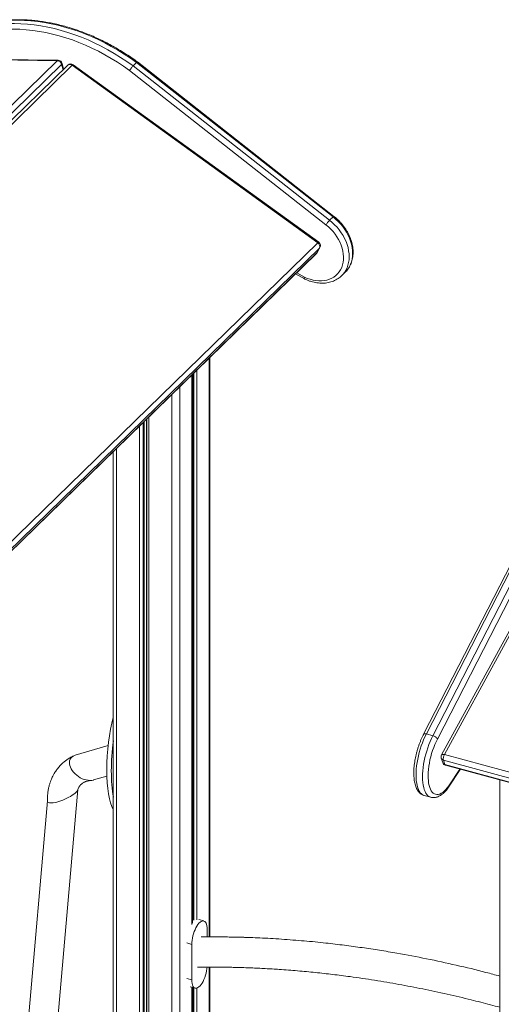
# Model space of a CAD drawing. Units: millimetres. Extents: x -1306 to 12206, y -1252 to 5354.
# Drawn here: x -34 to 549, y 668 to 1860 of the extents above; entities that cross this region are included whole.
import ezdxf

# ---------------------------------------------------------------- set-up
doc = ezdxf.new("R2010")
doc.units = ezdxf.units.MM

msp = doc.modelspace()

# ---------------------------------------------------------------- linework, layer by layer
at = {"color": 7, "linetype": 'Continuous', "lineweight": 15}
for p, q in [((11.1, 1810.6), (-673.3, 1818.9)), ((12.3, 1811.1), (-672.1, 1819.4)), ((24.1, 1805.3), (-347.5, 1442.7)), ((18.9, 1800.3), (17.1, 1807.4)), ((326.6, 1590), (29.4, 1805.1)), ((327.7, 1590.7), (30.5, 1805.8)), ((103, 1804.3), (107.2, 1808.4)), ((103, 1804.3), (340.8, 1617.3)), ((345, 1621.4), (107.2, 1808.4)), ((346, 1622.1), (108.2, 1809.1)), ((336.4, 1611.7), (98.7, 1798.7)), ((340.8, 1617.3), (345, 1621.4)), ((-47.3, 1213.8), (324.9, 1577)), ((328.8, 1583.7), (325.4, 1577.7)), ((325.8, 1578.1), (329.1, 1584.2)), ((299.8, 1552.5), (310.3, 1546.4)), ((355.4, 1550.2), (359.6, 1554.3)), ((359.6, 1554.3), (359.7, 1554.4)), ((355.4, 1550.2), (355.3, 1550.1)), ((195.7, 749.4), (195.7, 1450.9)), ((174.8, 766.1), (174.8, 1430.5)), ((79, 1337), (79, 381.3)), ((633.3, 1257.1), (476.4, 969.7)), ((636.7, 1257.6), (479.8, 970.2)), ((580.1, 1239.5), (454.7, 994.7)), ((583.5, 1240), (458, 995.2)), ((466, 993), (591.4, 1237.8)), ((596.9, 1233.8), (471.5, 989)), ((458, 995.2), (466, 993)), ((72.9, 981), (32.9, 969.3)), ((476.1, 965.7), (477.8, 960.4)), ((478.7, 963.4), (480.5, 958.1)), ((481.3, 957.2), (1213.5, 758.2)), ((55.1, 939.4), (71.4, 944.1)), ((484.9, 930.6), (499, 952.3)), ((546.9, 939.4), (546.9, -708.1)), ((4.6, 565.6), (36.2, 928)), ((455.5, 920.6), (463.4, 918.5)), ((-0.6, 914.2), (-32.3, 551.5)), ((188.6, 768.7), (182.4, 770.4)), ((192.7, 758.5), (192.7, 749.4)), ((174, 697.4), (174, 740.3)), ((195.7, 354.7), (195.7, 712.8)), ((171.9, 688.9), (178.1, 687.2)), ((174.8, 360.4), (174.8, 688.1))]:
    msp.add_line(p, q, dxfattribs=at)
at = {"color": 8, "linetype": 'Continuous', "lineweight": 15}
for p, q in [((-360.3, 1448.1), (11.1, 1810.6)), ((16.5, 1806.1), (-353.2, 1445.2)), ((29.4, 1805.1), (-343.7, 1440.9)), ((16.5, 1806.1), (18.2, 1799.6)), ((-52.5, 1220), (326.6, 1590)), ((328.8, 1583.7), (-48.6, 1215.5)), ((-47.3, 1213.9), (325.4, 1577.7)), ((325.4, 1577.7), (325.8, 1578.1)), ((329.1, 1584.2), (328.8, 1583.7)), ((301.2, 1553.8), (310.4, 1548.6)), ((194.9, 1450.1), (194.9, 749.4)), ((176.7, 1432.3), (176.7, 769.7)), ((180.2, 1435.7), (180.2, 770.2)), ((174.2, 1429.9), (174.2, 764.4)), ((175.2, 1430.9), (175.2, 769.6)), ((159.4, 1415.5), (159.4, 364.1)), ((150, 1406.3), (150, 366.4)), ((115.1, 1372.2), (115.1, 374.2)), ((116.4, 1373.5), (116.4, 373.9)), ((119.2, 1376.2), (119.2, 373.3)), ((119.5, 1376.5), (119.5, 373.3)), ((122, 1379), (122, 372.7)), ((110.7, 1368), (110.7, 375.1)), ((82.8, 1340.7), (82.8, 380.6)), ((479.8, 970.2), (1216.6, 769.9)), ((1214.7, 763.4), (478.7, 963.4)), ((480.5, 958.1), (1213.7, 758.9)), ((485.2, 932.2), (498.4, 952.5)), ((174, 740.3), (167.9, 742)), ((194.9, 712.8), (194.9, 355)), ((174, 697.4), (167.9, 699.1)), ((174.2, 688.3), (174.2, 360.5)), ((175.2, 688), (175.2, 360.3)), ((176.7, 687.6), (176.7, 359.9)), ((180.2, 687.3), (180.2, 358.9))]:
    msp.add_line(p, q, dxfattribs=at)
at = {"color": 7, "linetype": 'Continuous', "lineweight": 15, "flags": 128}
for points in [[(98.7, 1798.7), (91.4, 1803.9), (84, 1808.8), (76.4, 1813.4), (68.8, 1817.8), (61.1, 1822), (53.2, 1825.8), (45.4, 1829.4), (37.5, 1832.7), (29.5, 1835.7), (21.5, 1838.4), (13.5, 1840.8), (5.5, 1842.9), (-2.5, 1844.7), (-10.5, 1846.1), (-18.4, 1847.3), (-26.3, 1848.1), (-34.1, 1848.7), (-41.9, 1848.9), (-49.6, 1848.8)], [(-48.6, 1855.5), (-40.7, 1855.6), (-32.8, 1855.4), (-24.8, 1854.9), (-16.7, 1854), (-8.6, 1852.8), (-0.4, 1851.3), (7.7, 1849.5), (15.9, 1847.3), (24.1, 1844.9), (32.3, 1842.1), (40.4, 1839), (48.5, 1835.7), (56.6, 1832), (64.5, 1828.1), (72.4, 1823.9), (80.2, 1819.4), (87.9, 1814.6), (95.5, 1809.6), (103, 1804.3)], [(107.2, 1808.4), (99.7, 1813.7), (92.1, 1818.7), (84.4, 1823.5), (76.6, 1828), (68.7, 1832.2), (60.8, 1836.1), (52.7, 1839.8), (44.6, 1843.1), (36.5, 1846.2), (28.3, 1849), (20.1, 1851.4), (11.9, 1853.6), (3.8, 1855.4), (-4.4, 1856.9), (-12.5, 1858.1), (-20.6, 1859), (-28.6, 1859.5), (-36.5, 1859.7), (-44.4, 1859.6)], [(310.4, 1548.6), (313.8, 1547), (317.3, 1545.8), (320.8, 1544.8), (324.3, 1544.2), (327.8, 1543.9), (331.2, 1543.9), (334.5, 1544.2), (337.6, 1544.8), (340.6, 1545.8), (343.4, 1547.1), (346.1, 1548.6), (348.5, 1550.4), (350.6, 1552.5), (352.5, 1554.9), (354.2, 1557.5), (355.5, 1560.2), (356.5, 1563.2), (357.3, 1566.4), (357.7, 1569.6), (357.8, 1573), (357.5, 1576.5), (357, 1580), (356.2, 1583.5), (355, 1587), (353.6, 1590.5), (351.8, 1594), (349.8, 1597.3), (347.6, 1600.5), (345.1, 1603.6), (342.4, 1606.5), (339.5, 1609.2), (336.4, 1611.7)], [(471.5, 989), (469.9, 985.8), (468.3, 982.4), (466.9, 978.8), (465.6, 975.1), (464.4, 971.3), (463.3, 967.5), (462.4, 963.7), (461.7, 959.8), (461, 956), (460.6, 952.3), (460.3, 948.6), (460.2, 945.1), (460.2, 941.7), (460.5, 938.6), (460.8, 935.6), (461.4, 932.9), (462.1, 930.4), (463, 928.2), (464, 926.4), (465.1, 924.8), (466.4, 923.5), (467.8, 922.6), (469.2, 922.1), (470.8, 921.8), (472.5, 922), (474.2, 922.4), (476, 923.3), (477.8, 924.4), (479.7, 925.9), (481.5, 927.7), (483.4, 929.8), (485.2, 932.2)], [(32.8, 969.3), (32, 969), (30.3, 968.2), (28.9, 967.2), (27.7, 965.9), (26.8, 964.5), (26.2, 962.8), (26, 961), (26, 959.1), (26.4, 957), (27.1, 955), (28.1, 952.9), (29.4, 950.9), (30.9, 948.9), (32.7, 947), (34.7, 945.2)], [(34.7, 945.2), (36.8, 943.6), (39.1, 942.2), (41.4, 941), (43.8, 940.1), (46.2, 939.4), (48.6, 939), (50.9, 938.8), (53, 938.9), (55, 939.3), (55.2, 939.4)], [(8.5, 912.1), (10.7, 912.6), (13, 913.3), (15.4, 914.1), (17.9, 915), (20.3, 916), (22.8, 917.2), (25.1, 918.4), (27.3, 919.6), (29.3, 920.9), (31.1, 922.2), (32.7, 923.5), (34, 924.7), (35.1, 925.9), (35.8, 926.9), (36.1, 927.6)], [(-0.6, 914.1), (-0.6, 914.1), (-0.6, 913.3), (-0.1, 912.7), (0.6, 912.1), (1.7, 911.8), (3, 911.6), (4.6, 911.6), (6.4, 911.8), (8.5, 912.1)], [(174, 740.3), (174.1, 742.7), (174.4, 745.2), (174.8, 747.9), (175.4, 750.5), (176.1, 753.1), (177, 755.7), (178, 758.1), (179.1, 760.4), (180.3, 762.5), (181.5, 764.3), (182.7, 765.9), (184, 767.1), (185.3, 768), (186.5, 768.6), (187.7, 768.8), (188.8, 768.6), (189.8, 768.1), (190.6, 767.3), (191.4, 766.1), (191.9, 764.6), (192.4, 762.8), (192.6, 760.7), (192.7, 758.5)], [(192.6, 712.9), (192.4, 710.7), (191.9, 708.1), (191.4, 705.4), (190.6, 702.8), (189.8, 700.2), (188.8, 697.8), (187.7, 695.5), (186.5, 693.4), (185.3, 691.6), (184, 690), (182.7, 688.8), (181.5, 687.9), (180.3, 687.3), (179.1, 687.1), (178, 687.3), (177, 687.8), (176.1, 688.6), (175.4, 689.8), (174.8, 691.3), (174.4, 693.1), (174.1, 695.2), (174, 697.4)]]:
    msp.add_lwpolyline(points, dxfattribs=at)
at = {"color": 8, "linetype": 'Continuous', "lineweight": 15, "flags": 128}
for points in [[(30.5, 1805.8), (30.4, 1805.8), (30.2, 1805.7), (29.8, 1805.5), (29.4, 1805.1)], [(340.8, 1617.3), (344, 1614.7), (347, 1611.8), (349.9, 1608.8), (352.6, 1605.6), (355, 1602.2), (357.2, 1598.8), (359.1, 1595.2), (360.8, 1591.6), (362.1, 1587.9), (363.2, 1584.2), (363.9, 1580.4), (364.4, 1576.8), (364.5, 1573.2), (364.4, 1569.6), (363.9, 1566.2), (363.1, 1563), (362, 1559.9), (360.5, 1556.9), (358.9, 1554.2), (356.9, 1551.7), (355.4, 1550.2)], [(359.7, 1554.4), (361.1, 1555.8), (363.1, 1558.3), (364.8, 1561), (366.2, 1564), (367.3, 1567.1), (368.1, 1570.3), (368.6, 1573.7), (368.7, 1577.3), (368.6, 1580.9), (368.1, 1584.5), (367.4, 1588.3), (366.3, 1592), (365, 1595.7), (363.3, 1599.3), (361.4, 1602.9), (359.2, 1606.3), (356.8, 1609.7), (354.1, 1612.9), (351.2, 1615.9), (348.2, 1618.8), (345, 1621.4)], [(326.6, 1590), (327, 1590.4), (327.4, 1590.6), (327.6, 1590.7), (327.7, 1590.7)], [(325.4, 1577.7), (325, 1577.1), (324.9, 1577)], [(458, 995.2), (456.3, 991.8), (454.7, 988.2), (453.2, 984.5), (451.8, 980.6), (450.5, 976.7), (449.4, 972.7), (448.3, 968.6), (447.5, 964.6), (446.7, 960.6), (446.2, 956.6), (445.8, 952.7), (445.5, 948.9), (445.5, 945.3), (445.6, 941.8), (445.8, 938.5), (446.3, 935.4), (446.8, 932.6), (447.6, 930), (448.5, 927.7), (449.5, 925.7), (450.7, 924), (452, 922.6), (453.4, 921.5), (454.9, 920.8), (455.5, 920.6)], [(463.4, 918.5), (462.9, 918.6), (461.4, 919.3), (459.9, 920.4), (458.6, 921.8), (457.5, 923.5), (456.4, 925.5), (455.5, 927.8), (454.8, 930.4), (454.2, 933.3), (453.8, 936.3), (453.5, 939.6), (453.4, 943.1), (453.5, 946.7), (453.7, 950.5), (454.1, 954.4), (454.7, 958.4), (455.4, 962.4), (456.3, 966.5), (457.3, 970.5), (458.5, 974.5), (459.8, 978.4), (461.2, 982.3), (462.7, 986), (464.3, 989.6), (466, 993)], [(479.8, 970.2), (479, 970.4), (478.2, 970.4), (477.5, 970.4), (477, 970.2), (476.6, 969.9), (476.4, 969.7)]]:
    msp.add_lwpolyline(points, dxfattribs=at)
at = {"color": 8, "linetype": 'Continuous', "lineweight": 15}
for centre, radius, start, end in [((12.4, 1809.5), 1.67, 91.1564, 137.819), ((15.8, 1807.2), 1.34, 304.3586, 8.1097), ((26.6, 1801.9), 4.28, 49.0125, 126.6793), ((479.5, 966.9), 3.62, 200.3645, 257.7215), ((481.3, 961.7), 3.66, 200.72, 257.3635), ((481.7, 958.4), 1.3, 191.6275, 248.8489)]:
    msp.add_arc(centre, radius, start, end, dxfattribs=at)
at = {"color": 7, "linetype": 'Continuous', "lineweight": 15}
for centre, radius, start, end in [((10.7, 1804.5), 6.06, 14.7465, 85.7776), ((12.3, 1806.1), 5, 14.421, 89.3076), ((27.5, 1801.7), 5, 54.1061, 134.305), ((323.9, 1585.6), 5.18, 339.0515, 58.5837), ((324.8, 1586.6), 5, 331.035, 54.1061), ((321.4, 1580.6), 5, 314.305, 331.035), ((480.8, 967.3), 5, 151.3784, 198.6509), ((488.4, 965.3), 9.89, 150.1774, 190.9666), ((482.6, 962), 5, 198.6509, 254.7955)]:
    msp.add_arc(centre, radius, start, end, dxfattribs=at)
for centre, start_param, end_param in [((89.9, 970), 0.901723, 2.795821), ((95.3, 968.6), 1.329822, 2.367722)]:
    msp.add_ellipse(centre, major_axis=(5.1, 70.9), ratio=0.253045, start_param=start_param, end_param=end_param, dxfattribs=at)
for points, knots in [([(108.2, 1809.1), (107.3, 1809.7), (104.1, 1812.1), (98.5, 1816), (91.3, 1820.6), (84.1, 1825), (76.8, 1829.1), (69.5, 1833.1), (62, 1836.7), (54.5, 1840.2), (46.9, 1843.3), (39.3, 1846.2), (31.7, 1848.9), (24.1, 1851.3), (16.4, 1853.4), (8.8, 1855.2), (1.1, 1856.7), (-6.5, 1858), (-14.1, 1859), (-21.6, 1859.7), (-29.1, 1860.2), (-36.3, 1860.3), (-41, 1860.2), (-43.2, 1860.2)], [0, 0, 0, 0, 0.019887, 0.069126, 0.118369, 0.167614, 0.21686, 0.266107, 0.315356, 0.364605, 0.413855, 0.463105, 0.512355, 0.561603, 0.610849, 0.660092, 0.709331, 0.758564, 0.80779, 0.857008, 0.906215, 0.955411, 1, 1, 1, 1]), ([(98.7, 1798.7), (98.7, 1798.7), (98.8, 1799), (99.3, 1799.6), (100.1, 1800.8), (101.1, 1802.1), (102.1, 1803.4), (102.7, 1804), (103, 1804.3)], [0, 0, 0, 0, 0.008422, 0.141437, 0.356142, 0.570781, 0.785383, 1, 1, 1, 1]), ([(107.2, 1808.4), (107.4, 1808.6), (107.9, 1809), (108.2, 1809.2), (108.2, 1809.1), (108.2, 1809)], [0, 0, 0, 0, 0.4798993, 0.9597741, 1, 1, 1, 1]), ([(346, 1622.1), (346, 1622.1), (346, 1622.2), (345.7, 1622), (345.2, 1621.6), (345, 1621.4)], [0, 0, 0, 0, 0.040056, 0.520015, 1, 1, 1, 1]), ([(359.7, 1554.4), (359.9, 1554.5), (360.7, 1555.3), (362.2, 1557), (364, 1559.5), (365.6, 1562.2), (366.9, 1565.1), (367.9, 1568.1), (368.7, 1571.3), (369.2, 1574.6), (369.4, 1578), (369.3, 1581.5), (368.9, 1585), (368.2, 1588.5), (367.3, 1592.1), (366.1, 1595.6), (364.6, 1599.1), (362.9, 1602.5), (360.9, 1605.9), (358.7, 1609.1), (356.3, 1612.2), (353.7, 1615.2), (350.9, 1618), (348.3, 1620.3), (346.6, 1621.6), (346, 1622.1)], [0, 0, 0, 0, 0.0066542, 0.05146, 0.0962535, 0.1410969, 0.1860591, 0.2311892, 0.2765221, 0.3220701, 0.3678264, 0.4137734, 0.4598778, 0.506109, 0.5524356, 0.5988239, 0.6452573, 0.6917137, 0.738183, 0.7846577, 0.8311379, 0.8776218, 0.9241128, 0.9706156, 1, 1, 1, 1]), ([(336.4, 1611.7), (336.4, 1611.8), (336.6, 1612), (337, 1612.7), (337.8, 1613.8), (338.9, 1615.2), (339.9, 1616.4), (340.5, 1617), (340.8, 1617.3)], [0, 0, 0, 0, 0.011972, 0.141337, 0.356016, 0.570685, 0.785338, 1, 1, 1, 1]), ([(310.4, 1548.6), (310.4, 1548.6), (310.3, 1548.3), (310.1, 1547.6), (310.1, 1546.8), (310.2, 1546.4), (310.4, 1546.4), (310.4, 1546.4)], [0, 0, 0, 0, 0.011473, 0.245398, 0.617111, 0.988631, 1, 1, 1, 1]), ([(310.4, 1546.4), (310.7, 1546.3), (312.2, 1545.5), (314.9, 1544.4), (318.5, 1543.1), (322, 1542.2), (325.6, 1541.5), (329.1, 1541.2), (332.6, 1541.1), (336, 1541.3), (339.3, 1541.8), (342.5, 1542.6), (345.5, 1543.7), (348.4, 1545), (351.1, 1546.6), (353.4, 1548.3), (354.7, 1549.6), (355.3, 1550.1)], [0, 0, 0, 0, 0.022998, 0.094949, 0.166944, 0.238926, 0.310865, 0.382717, 0.45443, 0.525944, 0.597196, 0.668133, 0.738715, 0.808927, 0.878788, 0.948352, 1, 1, 1, 1]), ([(454.7, 994.7), (454.5, 994.4), (453.8, 993), (452.5, 990.5), (451.1, 987.1), (449.7, 983.5), (448.4, 979.9), (447.2, 976.2), (446.2, 972.5), (445.3, 968.7), (444.5, 964.9), (443.9, 961.2), (443.4, 957.5), (443, 953.8), (442.8, 950.3), (442.8, 946.8), (442.9, 943.5), (443.2, 940.3), (443.7, 937.2), (444.3, 934.3), (445.1, 931.6), (446.2, 929.1), (447.4, 927), (448.7, 925.1), (450.1, 923.6), (451.7, 922.3), (453.4, 921.3), (454.7, 920.8), (455.4, 920.6), (455.5, 920.6)], [0, 0, 0, 0, 0.0126066, 0.0528331, 0.0929314, 0.1329178, 0.1728263, 0.2126831, 0.2525122, 0.2923417, 0.3321864, 0.3720716, 0.4120223, 0.4520673, 0.4922414, 0.5325811, 0.5731309, 0.6139439, 0.6550675, 0.6965518, 0.7383989, 0.7805043, 0.822381, 0.8590471, 0.8939911, 0.9274211, 0.963127, 0.9974474, 1, 1, 1, 1]), ([(454.7, 994.7), (454.7, 994.7), (454.8, 995.1), (455.4, 995.3), (456.6, 995.5), (457.5, 995.3), (458, 995.2)], [0, 0, 0, 0, 0.08991, 0.393286, 0.696649, 1, 1, 1, 1]), ([(471.5, 989), (471.5, 989), (471.4, 989.3), (471.1, 989.8), (470.3, 990.7), (469, 991.7), (467.5, 992.5), (466.5, 992.8), (466, 993)], [0, 0, 0, 0, 0.011972, 0.141339, 0.356017, 0.570687, 0.785334, 1, 1, 1, 1]), ([(31.1, 968.7), (29.6, 967.9), (26.7, 966.4), (23.1, 964.1), (20.3, 962), (18.1, 960.1), (15.5, 957.7), (12.5, 954.5), (9.9, 951), (8.2, 948.3), (7.1, 946.6), (6.1, 944.8), (5.1, 942.7), (4, 940.2), (2.8, 937.2), (1.7, 933.8), (0.6, 929.7), (-0.2, 925), (-0.7, 919.7), (-0.7, 915.9), (-0.7, 913.9)], [0, 0, 0, 0, 0.077543, 0.142661, 0.19541, 0.23604, 0.271599, 0.35426, 0.435145, 0.466876, 0.497082, 0.525776, 0.558555, 0.603288, 0.64964, 0.704124, 0.766595, 0.836882, 0.914768, 1, 1, 1, 1]), ([(36.1, 927.7), (36.4, 928.4), (36.9, 929.7), (37.7, 931.2), (38.3, 932.2), (38.8, 932.8), (39.2, 933.3), (39.7, 933.8), (40.2, 934.3), (40.9, 934.9), (41.9, 935.7), (43.1, 936.4), (44.3, 937), (45.4, 937.4), (46.4, 937.8), (47.8, 938.2), (49.8, 938.6), (51.3, 938.8), (52.2, 938.9)], [0, 0, 0, 0, 0.105717, 0.18842, 0.249545, 0.291315, 0.329777, 0.3698, 0.411331, 0.456212, 0.530461, 0.619056, 0.696087, 0.733569, 0.775968, 0.834507, 0.909164, 1, 1, 1, 1]), ([(463.4, 918.5), (464, 918.3), (465.2, 918), (467.2, 918), (469.1, 918.2), (471.1, 918.7), (473.1, 919.6), (475.1, 920.7), (477.2, 922.2), (479.2, 923.9), (481.3, 926), (483.2, 928.2), (484.3, 929.8), (484.9, 930.6)], [0, 0, 0, 0, 0.07703, 0.158964, 0.241845, 0.327241, 0.416412, 0.510003, 0.607711, 0.708303, 0.810213, 0.912082, 1, 1, 1, 1]), ([(485.2, 932.2), (485.2, 932.2), (485.3, 931.9), (485.3, 931.3), (485, 930.8), (484.9, 930.6)], [0, 0, 0, 0, 0.0194185, 0.4154744, 1, 1, 1, 1]), ([(546.9, 701.9), (541.3, 703.4), (523.7, 708.2), (494.2, 715.2), (458.3, 723), (427.3, 728.9), (401.4, 733.2), (380.1, 736.4), (358.5, 739.3), (339.5, 741.6), (323.3, 743.3), (310, 744.5), (296.4, 745.6), (282.8, 746.6), (269.5, 747.5), (256.9, 748.1), (247.3, 748.5), (240.4, 748.7), (235.8, 748.9), (231.4, 749), (227.2, 749.1), (223.2, 749.2), (219.2, 749.2), (214.5, 749.3), (208.8, 749.4), (201.8, 749.4), (194, 749.4), (188.4, 749.3), (185.5, 749.3)], [0, 0, 0, 0, 0.0456, 0.143833, 0.242044, 0.340271, 0.398152, 0.456048, 0.515423, 0.577086, 0.613341, 0.650334, 0.68806, 0.726514, 0.764325, 0.799423, 0.831793, 0.845174, 0.858028, 0.870358, 0.882162, 0.893442, 0.904237, 0.916515, 0.933013, 0.952638, 0.975382, 1, 1, 1, 1]), ([(181.1, 712.7), (182.7, 712.8), (186.2, 712.8), (191.3, 712.8), (196, 712.8), (199.6, 712.8), (202, 712.8), (203.5, 712.8), (204.7, 712.8), (205.8, 712.8), (207.1, 712.8), (209.3, 712.8), (212.6, 712.7), (217.3, 712.6), (222.7, 712.5), (229.4, 712.4), (237.2, 712.1), (245.8, 711.8), (254.4, 711.4), (263, 711), (271.5, 710.5), (284.5, 709.7), (301.9, 708.3), (323.5, 706.3), (344.7, 703.9), (368.6, 700.9), (395.3, 696.9), (424.6, 692), (453.9, 686.4), (483, 680.1), (510.2, 673.7), (531.5, 668.3), (543.1, 665.1), (546.9, 664.1)], [0, 0, 0, 0, 0.013219, 0.029712, 0.042959, 0.052956, 0.059697, 0.063133, 0.065923, 0.069152, 0.07282, 0.076926, 0.087678, 0.10062, 0.115756, 0.133089, 0.156511, 0.180709, 0.204664, 0.228376, 0.251844, 0.275067, 0.336052, 0.395251, 0.45299, 0.51013, 0.590772, 0.67023, 0.749036, 0.827851, 0.906657, 0.969332, 1, 1, 1, 1])]:
    msp.add_open_spline(points, degree=3, knots=knots, dxfattribs=at)

doc.saveas('drawing.dxf')
